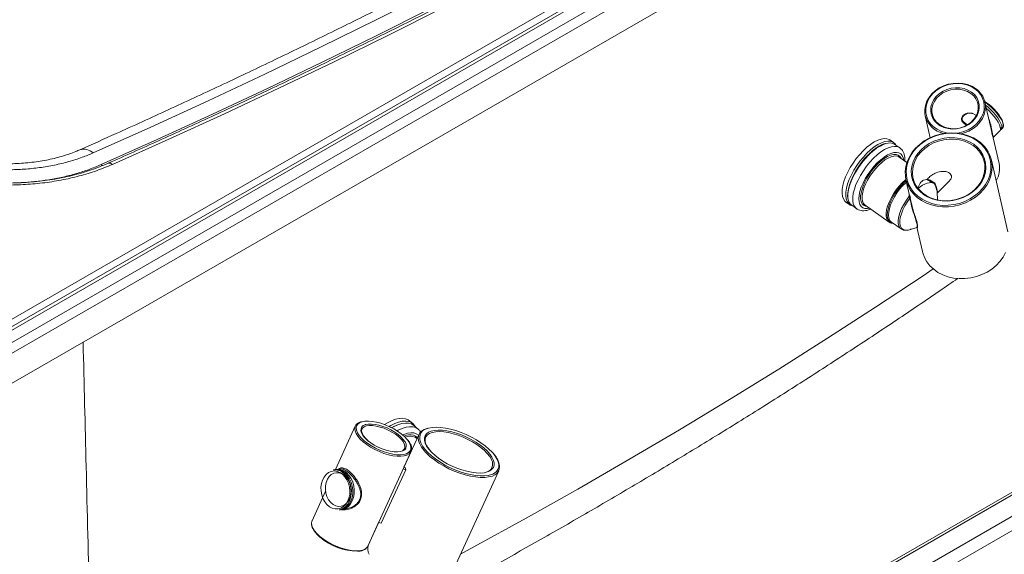
# Paper-space layout 'Isometrica' of a CAD drawing. Units: millimetres. Extents: x -443 to 1690, y -437 to 1198.
# Drawn here: x 891 to 1344, y -98 to 148 of the extents above; entities that cross this region are included whole.
import ezdxf

# ---------------------------------------------------------------- set-up
doc = ezdxf.new("R2010")
doc.units = ezdxf.units.MM

psp = doc.layouts.new('Isometrica')

# ---------------------------------------------------------------- linework, layer by layer
at = {"color": 7, "linetype": 'Continuous', "lineweight": 15}
for p, q in [((828.97, -23.64), (1668.76, 461.16)), ((1675, 461.41), (833.54, -24.35)), ((1677.5, 461.16), (836.04, -24.6)), ((840.99, -27.46), (1682.45, 458.31)), ((1684.57, 454.63), (843.11, -31.13)), ((1684.57, 440.75), (843.11, -45.01)), ((1337.57, 98.21), (1334.88, 109.98)), ((1328.95, 104.84), (1330.65, 104.04)), ((1307.43, 103.7), (1309.74, 93.61)), ((1325.41, 103.95), (1325.26, 103.77)), ((1338.83, 93.92), (1341.65, 96.72)), ((1342.3, 97.4), (1342.97, 98.07)), ((1342.35, 97.46), (1342.3, 97.4)), ((1342.97, 98.07), (1343.02, 98.13)), ((1292.89, 91.36), (1291.2, 92.56)), ((1341.35, 81.69), (1338.64, 93.55)), ((1295.7, 88.96), (1293.5, 90.52)), ((1295.43, 84.7), (1295.24, 84.82)), ((1298.98, 82.18), (1295.43, 84.7)), ((1345.37, 50.25), (1337.82, 83.28)), ((1600.55, 76.77), (870.85, -344.47)), ((1234.85, -135.69), (1602.55, 76.57)), ((1298.56, 74.3), (1301.1, 63.21)), ((1312.91, 68.12), (1318.11, 73.29)), ((1243.34, -140.59), (1611.03, 71.68)), ((1313.06, 64.99), (1312.89, 68.58)), ((878.47, -357.76), (1613.86, 66.78)), ((1270.93, 64.03), (1272.62, 62.83)), ((1273.61, 62.53), (1275.81, 60.97)), ((1279.74, 62.62), (1290.78, 54.78)), ((1291.71, 54.92), (1291.84, 54.82)), ((1291.84, 54.82), (1296.29, 51.65)), ((1292.18, 54.4), (1292.53, 54.33)), ((1300.11, 51.27), (1303.52, 52.28)), ((1303.58, 52.38), (1306.12, 41.27)), ((1045.43, -39.09), (1036.29, -59.09)), ((1045.4, -39.17), (1045.43, -39.09)), ((1048.45, -40.46), (1048.38, -40.65)), ((1071.84, -37.92), (1070.32, -36.63)), ((1074.32, -40.48), (1072.35, -38.79)), ((1074.71, -42.83), (1067.78, -57.98)), ((1073.8, -44.81), (1073.61, -44.65)), ((1051.17, -94.29), (1071.05, -50.79)), ((1038.41, -58.73), (1036.53, -59.01)), ((1037.46, -59.11), (1037.87, -58.81)), ((1068.61, -59.17), (1067.39, -58.8)), ((1067.76, -57.98), (1068.41, -58.17)), ((1035.89, -59.13), (1035.23, -59.23)), ((1057.36, -83.79), (1068.61, -59.17)), ((1088.12, -110.36), (1111.33, -59.57)), ((1031.74, -69.05), (1025.55, -82.59)), ((1037.96, -77.62), (1038.61, -77.52)), ((1039.26, -77.45), (1041.13, -77.17)), ((1056.15, -83.43), (1051.5, -93.62)), ((1057.36, -83.79), (1056.14, -83.42))]:
    psp.add_line(p, q, dxfattribs=at)
at = {"color": 8, "linetype": 'Continuous', "lineweight": 15}
for p, q in [((1330.65, 104.04), (1330.89, 103.81)), ((1300.08, 66.69), (1300.05, 67.79)), ((1303.65, 52.17), (1303.62, 52.39))]:
    psp.add_line(p, q, dxfattribs=at)
at = {"color": 7, "linetype": 'Continuous', "lineweight": 15, "flags": 128}
for points in [[(1470.73, 401.72), (1450.07, 386.38), (1429.1, 371.18), (1407.84, 356.12), (1386.28, 341.2), (1364.44, 326.42), (1342.3, 311.78), (1319.88, 297.28), (1297.18, 282.94), (1274.2, 268.74), (1250.95, 254.7), (1227.42, 240.8), (1203.62, 227.06), (1179.55, 213.48), (1155.22, 200.05), (1130.63, 186.79), (1105.78, 173.68), (1080.67, 160.74), (1055.31, 147.96), (1029.71, 135.35), (1003.86, 122.91), (977.77, 110.63), (951.44, 98.53), (924.87, 86.6)], [(928.56, 81.22), (954.3, 92.76), (979.83, 104.45), (1005.13, 116.31), (1030.21, 128.33), (1055.06, 140.5), (1079.67, 152.83), (1104.06, 165.31), (1128.2, 177.94), (1152.11, 190.73), (1175.77, 203.67), (1199.19, 216.75), (1222.36, 229.98), (1245.28, 243.36), (1267.95, 256.88), (1290.35, 270.54), (1312.5, 284.34), (1334.39, 298.28), (1356.01, 312.35)], [(1362.52, 313.14), (1340.84, 299.02), (1318.89, 285.04), (1296.67, 271.2), (1274.2, 257.5), (1251.47, 243.94), (1228.49, 230.53), (1205.25, 217.26), (1181.76, 204.14), (1158.03, 191.16), (1134.06, 178.34), (1109.84, 165.67), (1085.39, 153.15), (1060.7, 140.79), (1035.78, 128.58), (1010.63, 116.53), (985.25, 104.64), (959.65, 92.91), (933.83, 81.34)], [(1307.43, 103.7), (1307.26, 104.67), (1307.2, 106.58), (1307.51, 108.49), (1308.17, 110.36), (1309.16, 112.14), (1310.47, 113.78), (1312.05, 115.24), (1313.87, 116.49), (1315.88, 117.48), (1318.02, 118.2), (1320.25, 118.62), (1322.5, 118.74), (1324.71, 118.55), (1326.83, 118.06), (1328.81, 117.28), (1330.59, 116.22)], [(1328.64, 114.61), (1329.99, 113.45), (1331.06, 112.08), (1331.8, 110.54), (1332.21, 108.9), (1332.25, 107.2), (1331.94, 105.5), (1331.27, 103.85), (1330.28, 102.3), (1329, 100.91), (1327.46, 99.72), (1325.72, 98.76), (1323.83, 98.08), (1321.85, 97.68), (1319.84, 97.59), (1317.88, 97.8), (1316.02, 98.31), (1314.32, 99.1), (1312.84, 100.15), (1311.63, 101.43), (1310.72, 102.88), (1310.14, 104.48), (1309.92, 106.15), (1310.05, 107.86), (1310.54, 109.54), (1311.37, 111.15), (1312.51, 112.62), (1313.93, 113.92), (1315.58, 115), (1317.4, 115.83), (1319.35, 116.37), (1321.35, 116.62), (1323.34, 116.56), (1325.26, 116.19), (1327.04, 115.54), (1328.64, 114.61)], [(1328.36, 114.01), (1326.79, 114.92), (1325.03, 115.55), (1323.13, 115.89), (1321.17, 115.92), (1319.21, 115.63), (1317.31, 115.05), (1315.54, 114.19), (1313.97, 113.08), (1312.64, 111.75), (1311.6, 110.26), (1310.88, 108.66), (1310.52, 106.99), (1310.52, 105.31), (1310.87, 103.69), (1311.58, 102.17), (1312.62, 100.81), (1313.95, 99.66), (1315.52, 98.76), (1317.28, 98.12), (1319.18, 97.79), (1321.14, 97.76), (1323.1, 98.04), (1325, 98.63), (1326.77, 99.49), (1328.34, 100.6), (1329.67, 101.92), (1330.71, 103.41), (1331.43, 105.02), (1331.79, 106.69), (1331.8, 108.37), (1331.44, 109.99), (1330.73, 111.51), (1329.69, 112.86), (1328.36, 114.01)], [(1334.81, 110.26), (1335.03, 110.12), (1336.33, 109.2), (1337.65, 108.1), (1338.93, 106.87), (1340.13, 105.57), (1341.18, 104.25), (1342.06, 102.95), (1342.71, 101.74), (1343.13, 100.66), (1343.25, 100.04)], [(1341.65, 96.72), (1341.82, 96.94), (1341.99, 97.6), (1341.9, 98.47), (1341.55, 99.54), (1340.94, 100.75), (1340.12, 102.06), (1339.1, 103.41), (1337.92, 104.77), (1336.63, 106.06), (1335.55, 107.03)], [(1298.56, 74.3), (1298.3, 75.87), (1298.22, 78.13), (1298.5, 80.4), (1299.14, 82.65), (1300.11, 84.82), (1301.41, 86.89), (1303, 88.82), (1304.87, 90.56), (1306.97, 92.1), (1309.27, 93.39), (1311.74, 94.43), (1314.32, 95.19), (1316.96, 95.65), (1319.63, 95.82), (1322.28, 95.68), (1324.85, 95.24), (1327.3, 94.51), (1329.59, 93.49), (1331.68, 92.21)], [(1331.28, 92.15), (1329.25, 93.39), (1327.01, 94.38), (1324.62, 95.1), (1322.12, 95.53), (1319.54, 95.66), (1316.93, 95.5), (1314.35, 95.05), (1311.84, 94.31), (1309.44, 93.3), (1307.19, 92.03), (1305.14, 90.54), (1303.32, 88.84), (1301.76, 86.96), (1300.5, 84.94), (1299.55, 82.82), (1298.93, 80.63), (1298.66, 78.41), (1298.73, 76.21), (1299.15, 74.05), (1299.91, 71.99), (1300.99, 70.05), (1302.38, 68.27), (1304.05, 66.68), (1305.97, 65.32), (1308.11, 64.2), (1310.43, 63.35), (1312.88, 62.77), (1315.43, 62.49), (1318.03, 62.5), (1320.63, 62.81), (1323.18, 63.41), (1325.64, 64.28), (1327.97, 65.42), (1330.13, 66.81), (1332.07, 68.41), (1333.76, 70.2), (1335.17, 72.15), (1336.28, 74.23), (1337.06, 76.39), (1337.51, 78.6), (1337.61, 80.81), (1337.37, 83), (1336.78, 85.11), (1335.85, 87.12), (1334.61, 88.98), (1333.08, 90.67), (1331.28, 92.15)], [(1278.93, 87.64), (1280.62, 89.2), (1282.32, 90.54), (1283.99, 91.64), (1285.61, 92.46), (1287.13, 92.99), (1288.52, 93.23), (1289.77, 93.16), (1290.84, 92.78), (1291.2, 92.56)], [(1280.61, 86.44), (1282.3, 88), (1284, 89.35), (1285.68, 90.44), (1287.29, 91.26), (1288.81, 91.79), (1290.21, 92.03), (1291.46, 91.96), (1292.52, 91.59), (1293.39, 90.92), (1293.91, 90.23)], [(1329.71, 90.58), (1331.39, 89.18), (1332.81, 87.58), (1333.92, 85.8), (1334.71, 83.89), (1335.17, 81.88), (1335.28, 79.81), (1335.04, 77.72), (1334.46, 75.66), (1333.54, 73.68), (1332.31, 71.8), (1330.79, 70.07), (1329.02, 68.52), (1327.02, 67.18), (1324.84, 66.09), (1322.52, 65.26), (1320.12, 64.72), (1317.67, 64.46), (1315.24, 64.51), (1312.86, 64.84), (1310.59, 65.47), (1308.48, 66.38), (1306.56, 67.54), (1304.87, 68.94), (1303.46, 70.54), (1302.34, 72.32), (1301.55, 74.23), (1301.09, 76.24), (1300.98, 78.31), (1301.22, 80.4), (1301.81, 82.46), (1302.72, 84.44), (1303.95, 86.32), (1305.47, 88.06), (1307.25, 89.6), (1309.24, 90.94), (1311.42, 92.03), (1313.74, 92.86), (1316.14, 93.4), (1318.59, 93.66), (1321.02, 93.62), (1323.4, 93.28), (1325.67, 92.65), (1327.79, 91.74), (1329.71, 90.58)], [(1329.43, 89.98), (1327.52, 91.13), (1325.41, 92.02), (1323.15, 92.63), (1320.78, 92.94), (1318.36, 92.95), (1315.93, 92.66), (1313.55, 92.08), (1311.27, 91.21), (1309.14, 90.07), (1307.2, 88.7), (1305.49, 87.11), (1304.06, 85.35), (1302.93, 83.45), (1302.12, 81.45), (1301.65, 79.39), (1301.54, 77.32), (1301.78, 75.28), (1302.37, 73.31), (1303.3, 71.46), (1304.55, 69.77), (1306.08, 68.27), (1307.88, 67), (1309.89, 65.97), (1312.09, 65.22), (1314.41, 64.76), (1316.81, 64.6), (1319.24, 64.74), (1321.65, 65.18), (1323.99, 65.91), (1326.2, 66.91), (1328.24, 68.17), (1330.07, 69.66), (1331.64, 71.33), (1332.93, 73.17), (1333.9, 75.13), (1334.54, 77.17), (1334.83, 79.24), (1334.77, 81.3), (1334.35, 83.3), (1333.59, 85.22), (1332.5, 86.99), (1331.1, 88.59), (1329.43, 89.98)], [(1270.93, 64.03), (1270.42, 64.47), (1269.77, 65.42), (1269.35, 66.63), (1269.16, 68.08), (1269.22, 69.73), (1269.52, 71.56), (1270.05, 73.53), (1270.81, 75.6), (1271.78, 77.71), (1272.93, 79.85), (1274.25, 81.95), (1275.71, 83.97), (1277.28, 85.88), (1278.93, 87.64)], [(1274.02, 62.24), (1272.98, 62.61), (1272.11, 63.27), (1271.45, 64.22), (1271.03, 65.43), (1270.85, 66.88), (1270.9, 68.54), (1271.2, 70.37), (1271.74, 72.33), (1272.5, 74.4), (1273.46, 76.52), (1274.62, 78.65), (1275.94, 80.75), (1277.4, 82.77), (1278.97, 84.68), (1280.61, 86.44)], [(1271.85, 67.74), (1271.88, 68.29), (1272.12, 70.04), (1272.6, 71.94), (1273.31, 73.94), (1274.23, 76), (1275.33, 78.07), (1276.61, 80.13), (1278.03, 82.1), (1279.55, 83.97), (1281.16, 85.68)], [(1304.11, 70.3), (1305.07, 71.04), (1306.17, 71.76), (1307.23, 72.31), (1308.24, 72.7), (1309.19, 72.92), (1310.05, 72.96), (1310.81, 72.83), (1311.47, 72.52)], [(1306.12, 41.27), (1306.28, 40.63), (1307.06, 38.51), (1308.17, 36.52), (1309.59, 34.7), (1311.31, 33.07), (1313.28, 31.67), (1315.47, 30.52), (1317.85, 29.65), (1320.36, 29.06), (1322.98, 28.77), (1325.64, 28.78), (1328.3, 29.1), (1330.92, 29.71), (1333.45, 30.61), (1335.84, 31.78), (1338.05, 33.2), (1340.04, 34.84), (1341.77, 36.68), (1343.22, 38.68), (1344.36, 40.81)], [(1058.87, -38.38), (1060.18, -37.57), (1062.04, -36.62), (1063.83, -35.95), (1065.52, -35.57), (1067.07, -35.47), (1068.47, -35.67), (1069.66, -36.16), (1070.32, -36.63)], [(1069.45, -45.43), (1069.17, -45.08), (1067.98, -43.84), (1066.54, -42.61), (1064.89, -41.43), (1063.07, -40.33), (1061.13, -39.33), (1059.13, -38.48), (1057.1, -37.78), (1055.11, -37.25), (1053.2, -36.91), (1051.43, -36.78), (1049.85, -36.84), (1048.57, -37.07)], [(1049.94, -38.44), (1050.09, -38.39), (1051.34, -38.14), (1052.83, -38.1), (1054.49, -38.27), (1056.28, -38.64), (1058.14, -39.19), (1060.01, -39.92), (1061.83, -40.8), (1063.54, -41.79), (1065.08, -42.88), (1066.41, -44.01), (1067.48, -45.17), (1068.08, -46)], [(1061, -39.27), (1061.7, -38.86), (1063.55, -37.92), (1065.34, -37.25), (1067.03, -36.86), (1068.59, -36.77), (1069.98, -36.97), (1071.18, -37.46), (1072.16, -38.23), (1072.9, -39.26), (1072.91, -39.27)], [(1062.04, -39.78), (1062.82, -39.36), (1064.48, -38.6)], [(1072.35, -38.79), (1072.29, -38.74), (1071.21, -38.09), (1069.91, -37.73), (1068.43, -37.67), (1066.8, -37.91), (1065.04, -38.45), (1063.21, -39.27), (1062.17, -39.84)], [(1074.92, -47), (1074.49, -45.7), (1074.36, -44.4), (1074.55, -43.22), (1075.08, -42.19), (1075.92, -41.32), (1077.07, -40.62), (1078.51, -40.11), (1078.58, -40.09)], [(1108.73, -51.58), (1108.33, -51.13), (1106.85, -49.63), (1105.12, -48.16), (1103.18, -46.73), (1101.06, -45.37), (1098.8, -44.11), (1096.44, -42.97), (1094.03, -41.96), (1091.6, -41.12), (1089.19, -40.45), (1086.86, -39.96), (1084.65, -39.67), (1082.58, -39.57), (1080.71, -39.67), (1079.09, -39.97)], [(1067.78, -43.65), (1069, -43.28), (1069.93, -43.11)], [(1073.61, -44.65), (1072.95, -44.2), (1072.84, -44.15)], [(1080.25, -42.17), (1079.55, -42.46), (1078.56, -43.13), (1077.88, -43.97), (1077.52, -44.97), (1077.49, -46.1), (1077.79, -47.33), (1078.1, -48.07)], [(1080.3, -41.4), (1080.33, -41.39), (1081.82, -41.05), (1083.54, -40.92), (1085.46, -40.98), (1087.53, -41.24), (1089.72, -41.7), (1091.98, -42.34), (1094.27, -43.15), (1096.53, -44.12), (1098.73, -45.23), (1100.82, -46.44), (1102.74, -47.75), (1104.48, -49.12), (1105.99, -50.52), (1107.23, -51.93), (1107.38, -52.12)], [(1049.57, -45.84), (1051.12, -47.05), (1052.86, -48.19), (1054.74, -49.24), (1056.72, -50.17), (1058.74, -50.95), (1060.76, -51.57), (1062.71, -52), (1064.56, -52.24), (1066.24, -52.28), (1067.72, -52.11), (1068.96, -51.76), (1069.18, -51.66)], [(1067.54, -50.35), (1067.3, -50.47), (1066.17, -50.82), (1064.8, -50.96), (1063.22, -50.9), (1061.48, -50.63), (1059.65, -50.17), (1057.78, -49.52), (1055.93, -48.72), (1054.16, -47.78), (1052.52, -46.73), (1051.08, -45.62)], [(1080.4, -52.68), (1082.24, -54.14), (1084.27, -55.54), (1086.47, -56.85), (1088.78, -58.05), (1091.17, -59.13), (1093.6, -60.05), (1096.02, -60.81), (1098.4, -61.39), (1100.67, -61.78), (1102.82, -61.98), (1104.79, -61.97), (1106.56, -61.77), (1108.09, -61.37), (1108.57, -61.18)], [(1107.25, -59.69), (1106.08, -60.18), (1104.59, -60.52), (1102.87, -60.66), (1100.96, -60.59), (1098.88, -60.33), (1096.69, -59.87), (1094.43, -59.23), (1092.14, -58.42), (1089.88, -57.45), (1087.68, -56.35), (1085.6, -55.13), (1083.67, -53.82), (1081.93, -52.46)], [(1039.57, -61.25), (1038.33, -60.41), (1037.01, -59.89), (1035.67, -59.72), (1034.34, -59.91), (1033.1, -60.45), (1031.98, -61.32), (1031.04, -62.49), (1030.32, -63.89), (1029.83, -65.49), (1029.61, -67.21), (1029.67, -68.98), (1029.99, -70.72), (1030.57, -72.38), (1031.39, -73.88), (1032.4, -75.15), (1033.57, -76.15), (1034.85, -76.84), (1036.2, -77.18), (1037.54, -77.17), (1038.83, -76.8), (1040.02, -76.09), (1041.05, -75.07), (1041.89, -73.78), (1042.49, -72.27), (1042.85, -70.61), (1042.93, -68.86), (1042.74, -67.09), (1042.28, -65.38), (1041.58, -63.79), (1040.66, -62.4), (1039.57, -61.25)], [(1040.51, -61.86), (1041.54, -62.96), (1042.4, -64.3), (1043.02, -65.83), (1043.4, -67.48), (1043.5, -69.16), (1043.32, -70.8), (1042.87, -72.33), (1042.18, -73.66), (1041.27, -74.74), (1040.19, -75.53), (1038.99, -75.97), (1037.71, -76.05), (1036.44, -75.77), (1035.21, -75.14), (1034.1, -74.18), (1033.15, -72.96), (1032.4, -71.51), (1031.9, -69.91), (1031.66, -68.24), (1031.7, -66.56), (1032.01, -64.97), (1032.59, -63.54), (1033.39, -62.32), (1034.39, -61.38), (1035.54, -60.77), (1036.79, -60.5), (1038.07, -60.61), (1039.33, -61.06), (1040.51, -61.86)], [(1038.61, -77.52), (1039.11, -77.42), (1040.4, -76.91), (1041.57, -76.08), (1042.57, -74.95), (1043.37, -73.56), (1043.93, -71.97), (1044.24, -70.24), (1044.27, -68.44), (1044.04, -66.63), (1043.55, -64.89), (1042.81, -63.28), (1041.86, -61.87), (1040.73, -60.7), (1039.47, -59.83), (1038.12, -59.28), (1036.74, -59.08), (1035.89, -59.13)], [(1040.08, -60.8), (1041.21, -61.96), (1042.16, -63.38), (1042.89, -64.99), (1043.39, -66.73), (1043.62, -68.54), (1043.58, -70.34), (1043.28, -72.07), (1042.72, -73.66), (1041.92, -75.04), (1040.92, -76.18), (1039.75, -77.01), (1038.46, -77.52), (1037.96, -77.62)], [(1041.39, -60.58), (1042.52, -61.75), (1043.48, -63.17), (1044.22, -64.79), (1044.71, -66.53), (1044.95, -68.34), (1044.91, -70.15), (1044.6, -71.88), (1044.04, -73.48), (1043.24, -74.87), (1042.23, -76.01), (1041.06, -76.84), (1039.77, -77.35), (1039.26, -77.45)], [(1025.55, -82.59), (1025.51, -82.69), (1025.47, -82.8)]]:
    psp.add_lwpolyline(points, dxfattribs=at)
at = {"color": 8, "linetype": 'Continuous', "lineweight": 15, "flags": 128}
for points in [[(1330.19, 116.16), (1328.48, 117.17), (1326.57, 117.93), (1324.52, 118.4), (1322.39, 118.59), (1320.22, 118.47), (1318.07, 118.06), (1316.01, 117.37), (1314.07, 116.41), (1312.32, 115.21), (1310.79, 113.8), (1309.53, 112.22), (1308.57, 110.5), (1307.93, 108.7), (1307.64, 106.86), (1307.69, 105.02), (1308.09, 103.23), (1308.83, 101.55), (1309.88, 100.01), (1311.23, 98.65), (1312.83, 97.51), (1314.65, 96.63), (1316.63, 96.01), (1318.01, 95.76)], [(1321.84, 95.72), (1323.05, 95.91), (1325.16, 96.46), (1327.17, 97.29), (1329.02, 98.37), (1330.67, 99.68), (1332.07, 101.18), (1333.18, 102.84), (1333.98, 104.6), (1334.45, 106.43), (1334.57, 108.28), (1334.34, 110.1), (1333.77, 111.84), (1332.87, 113.45), (1331.67, 114.91), (1330.19, 116.16)], [(1334.88, 109.98), (1334.89, 109.94), (1335.13, 108.06), (1335, 106.14), (1334.52, 104.24), (1333.69, 102.41), (1332.53, 100.7), (1331.08, 99.14), (1329.38, 97.78), (1327.46, 96.66), (1325.37, 95.8), (1324.03, 95.41)], [(1343.02, 98.13), (1343.14, 98.29), (1343.31, 98.95), (1343.22, 99.82), (1342.87, 100.88), (1342.27, 102.09), (1341.44, 103.39), (1340.42, 104.75), (1339.25, 106.1), (1337.97, 107.39), (1336.63, 108.58), (1335.28, 109.62), (1334.9, 109.88)], [(1335.22, 108.5), (1335.96, 107.91), (1337.3, 106.72), (1338.58, 105.43), (1339.75, 104.08), (1340.77, 102.73), (1341.6, 101.42), (1342.2, 100.21), (1342.55, 99.15), (1342.64, 98.28), (1342.46, 97.62), (1342.35, 97.46)], [(1283.66, 84.13), (1285.36, 85.7), (1287.06, 87.04), (1288.74, 88.12), (1290.35, 88.92), (1291.87, 89.43), (1293.25, 89.62), (1294.48, 89.51), (1295.52, 89.08), (1295.69, 88.97)], [(1297.51, 83.22), (1297.3, 84.34), (1296.84, 85.39), (1296.16, 86.18), (1295.26, 86.67), (1294.18, 86.87), (1292.93, 86.77), (1291.55, 86.36), (1290.07, 85.67), (1288.52, 84.69), (1286.94, 83.47), (1285.37, 82.02)], [(1281.46, 85.69), (1279.81, 83.93), (1278.24, 82), (1276.78, 79.97), (1275.46, 77.85), (1274.32, 75.71), (1273.38, 73.59), (1272.65, 71.53), (1272.15, 69.58), (1271.9, 67.77), (1271.9, 66.15), (1271.9, 66.11)], [(1275.84, 60.95), (1275.55, 61.17), (1274.83, 62.04), (1274.34, 63.19), (1274.1, 64.59), (1274.1, 66.21), (1274.35, 68.02), (1274.85, 69.97), (1275.58, 72.03), (1276.52, 74.15), (1277.66, 76.29), (1278.98, 78.4), (1280.43, 80.44), (1282.01, 82.36), (1283.66, 84.13)], [(1285.37, 82.02), (1283.84, 80.38), (1282.39, 78.59), (1281.05, 76.69), (1279.86, 74.73), (1278.84, 72.75), (1278.02, 70.79), (1277.41, 68.91), (1277.03, 67.14), (1276.89, 65.54), (1277, 64.13), (1277.34, 62.95), (1277.91, 62.03), (1278.71, 61.38), (1279.7, 61.03), (1280.87, 60.99), (1281.83, 61.15)], [(1285.51, 81.42), (1287.04, 82.82), (1288.57, 83.99), (1290.07, 84.91), (1291.5, 85.54), (1292.81, 85.86), (1293.98, 85.88), (1294.98, 85.59), (1295.77, 85), (1296.35, 84.12), (1296.39, 84.02)], [(1295.24, 84.82), (1295.07, 84.91), (1294.11, 85.2), (1292.98, 85.18), (1291.71, 84.86), (1290.34, 84.26), (1288.89, 83.38), (1287.41, 82.24), (1285.93, 80.89)], [(1337.82, 83.28), (1337.92, 82.83), (1338.17, 80.59), (1338.07, 78.32), (1337.61, 76.05), (1336.8, 73.84), (1335.67, 71.71), (1334.22, 69.71), (1332.48, 67.87), (1330.49, 66.23), (1328.28, 64.81), (1325.9, 63.64), (1323.37, 62.74), (1320.75, 62.13), (1318.09, 61.81), (1315.42, 61.8), (1312.81, 62.09), (1310.29, 62.68), (1307.92, 63.55), (1305.72, 64.7), (1303.75, 66.1), (1302.04, 67.73), (1300.62, 69.55), (1299.51, 71.54), (1298.73, 73.66), (1298.56, 74.3)], [(1285.93, 80.89), (1284.5, 79.35), (1283.15, 77.66), (1281.91, 75.87), (1280.82, 74.02), (1279.9, 72.16), (1279.18, 70.34), (1278.69, 68.61), (1278.42, 67), (1278.39, 65.57), (1278.59, 64.35), (1279.03, 63.37), (1279.69, 62.66), (1279.74, 62.62)], [(1290.78, 54.78), (1290.23, 55.31), (1289.72, 56.24), (1289.45, 57.42), (1289.43, 58.82), (1289.65, 60.41), (1290.11, 62.15), (1290.79, 63.99), (1291.69, 65.87), (1292.77, 67.75), (1294.01, 69.58), (1295.37, 71.31), (1296.82, 72.9), (1298.31, 74.29), (1298.53, 74.47)], [(1298.81, 73.23), (1298.44, 72.9), (1297.02, 71.48), (1295.65, 69.89), (1294.39, 68.18), (1293.26, 66.39), (1292.29, 64.57), (1291.52, 62.78), (1290.96, 61.05), (1290.62, 59.44), (1290.53, 57.99), (1290.67, 56.74), (1291.04, 55.72), (1291.65, 54.97), (1291.71, 54.92)], [(1280.71, 61.94), (1279.93, 62.07), (1279.04, 62.51), (1278.35, 63.25), (1277.89, 64.27), (1277.68, 65.54), (1277.71, 67.02), (1277.76, 67.41)], [(1296.29, 51.65), (1295.83, 52.07), (1295.3, 53), (1295.02, 54.21), (1295.01, 55.66), (1295.28, 57.32), (1295.8, 59.12), (1296.57, 61.02), (1297.56, 62.95), (1298.74, 64.86), (1300.08, 66.69)], [(1300.34, 65.78), (1299.11, 64.03), (1298.03, 62.22), (1297.12, 60.39), (1296.43, 58.61), (1295.96, 56.92), (1295.72, 55.36), (1295.74, 54), (1296, 52.86), (1296.5, 51.97), (1297.22, 51.37), (1298.15, 51.07), (1299.25, 51.08), (1300.11, 51.27)], [(1290.3, 60.76), (1290.07, 59.53), (1289.97, 58.05), (1290.11, 56.77), (1290.5, 55.73), (1291.11, 54.95), (1291.94, 54.47), (1292.18, 54.4)], [(1311.09, 33.25), (1306.41, 30.1), (1284.58, 15.64), (1262.47, 1.32), (1240.08, -12.85), (1217.4, -26.87), (1194.45, -40.74), (1171.22, -54.46), (1147.73, -68.02), (1123.96, -81.43), (1099.94, -94.68), (1093.75, -98.04)], [(1049.06, -46.3), (1047.69, -45.01), (1046.59, -43.72), (1045.8, -42.46), (1045.33, -41.26), (1045.19, -40.16), (1045.39, -39.19), (1045.4, -39.17)], [(1048.57, -37.07), (1048.48, -37.1), (1047.37, -37.55), (1046.55, -38.18), (1046.03, -38.98), (1045.84, -39.92), (1045.97, -40.98), (1046.43, -42.14), (1047.19, -43.35), (1048.25, -44.6), (1049.57, -45.84)], [(1051.08, -45.62), (1049.87, -44.47), (1048.94, -43.32), (1048.32, -42.21), (1048.01, -41.18), (1048.05, -40.25), (1048.41, -39.46), (1049.1, -38.83), (1049.94, -38.44)], [(1068.05, -49.38), (1068.13, -49.15), (1068.21, -48.25), (1067.94, -47.25), (1067.35, -46.16), (1066.44, -45.03), (1065.26, -43.9), (1063.84, -42.8), (1062.23, -41.78), (1060.48, -40.86), (1058.65, -40.09), (1056.81, -39.48), (1055.02, -39.05), (1053.34, -38.83), (1051.83, -38.81), (1050.53, -39), (1049.5, -39.39), (1048.76, -39.98), (1048.45, -40.46)], [(1064.63, -41.26), (1065.18, -40.96), (1067.02, -40.14), (1068.77, -39.6), (1070.41, -39.36), (1071.89, -39.42), (1073.18, -39.78), (1074.27, -40.43), (1074.36, -40.51)], [(1079.09, -39.97), (1079.06, -39.98), (1077.66, -40.47), (1076.53, -41.15), (1075.71, -42), (1075.2, -43.01), (1075.01, -44.16), (1075.14, -45.42), (1075.6, -46.78), (1076.37, -48.22), (1077.44, -49.69), (1078.79, -51.19), (1080.4, -52.68)], [(1074.5, -43.27), (1074.43, -43.21), (1073.46, -42.56), (1072.28, -42.2), (1070.92, -42.13), (1069.4, -42.36), (1067.77, -42.87), (1067.17, -43.12)], [(1081.93, -52.46), (1080.43, -51.05), (1079.18, -49.65), (1078.22, -48.26), (1077.57, -46.93), (1077.23, -45.68), (1077.22, -44.52), (1077.53, -43.5), (1078.17, -42.63), (1079.11, -41.92), (1080.3, -41.4)], [(1108.07, -54.62), (1107.98, -54.41), (1107.19, -53.06), (1106.11, -51.67), (1104.74, -50.27), (1103.13, -48.89), (1101.3, -47.56), (1099.29, -46.31), (1097.15, -45.16), (1094.93, -44.14), (1092.66, -43.27), (1090.4, -42.57), (1088.19, -42.05), (1086.09, -41.73), (1084.13, -41.61), (1082.37, -41.69), (1080.83, -41.98), (1080.25, -42.17)], [(1071.06, -50.77), (1070.86, -51.12), (1070.17, -51.87), (1069.17, -52.43), (1067.88, -52.8), (1066.34, -52.97), (1064.59, -52.93), (1062.68, -52.68), (1060.66, -52.24), (1058.57, -51.6), (1056.47, -50.79), (1054.42, -49.83), (1052.47, -48.74), (1050.66, -47.55), (1049.06, -46.3)], [(1068.08, -46), (1068.27, -46.3), (1068.73, -47.38), (1068.87, -48.36), (1068.67, -49.22), (1068.14, -49.93), (1067.54, -50.35)], [(1069.18, -51.66), (1069.93, -51.21), (1070.6, -50.49), (1070.96, -49.62), (1070.99, -48.62), (1070.7, -47.51), (1070.08, -46.32), (1069.45, -45.43)], [(1107.45, -62.3), (1106.71, -62.46), (1104.9, -62.67), (1102.88, -62.67), (1100.68, -62.47), (1098.34, -62.07), (1095.91, -61.48), (1093.42, -60.7), (1090.93, -59.75), (1088.48, -58.65), (1086.11, -57.41), (1083.86, -56.07), (1081.77, -54.63), (1079.89, -53.14)], [(1107.38, -52.12), (1108.19, -53.31), (1108.85, -54.64), (1109.18, -55.9), (1109.19, -57.05), (1108.88, -58.07), (1108.25, -58.94), (1107.31, -59.65), (1107.25, -59.69)], [(1108.57, -61.18), (1109.35, -60.78), (1110.33, -60.02), (1111, -59.08), (1111.35, -58), (1111.38, -56.79), (1111.08, -55.48), (1110.47, -54.08), (1109.55, -52.62), (1108.73, -51.58)], [(1025.47, -82.8), (1025.31, -83.67), (1025.45, -84.77), (1025.92, -85.96), (1026.71, -87.22), (1027.81, -88.51), (1029.18, -89.8)], [(1029.18, -89.8), (1030.78, -91.06), (1032.59, -92.24), (1034.54, -93.33), (1036.59, -94.29), (1038.69, -95.1), (1040.78, -95.74), (1042.8, -96.19), (1044.71, -96.43), (1046.46, -96.47), (1048, -96.31), (1049.29, -95.94), (1050.29, -95.37), (1050.98, -94.63), (1051.17, -94.29)]]:
    psp.add_lwpolyline(points, dxfattribs=at)
at = {"color": 7, "linetype": 'Continuous', "lineweight": 15}
for centre, radius, start, end in [((1324.59, 107.5), 10.59, 13.5429, 55.5046), ((1291, 86.21), 4.99, 59.955, 110.2675), ((1323.14, 79.76), 15.09, 13.4768, 55.5707), ((1330.9, 79.45), 10.69, 328.2061, 12.0629), ((1304.04, 62.02), 26.83, 133.6932, 168.4163), ((1315.92, 53.61), 26.6, 130.4394, 164.4154), ((1276.46, 66.09), 4.56, 179.7414, 231.367), ((1074.53, -57.44), 6.17, 186.8311, 196.297), ((1104.68, -56.51), 3.89, 284.1307, 29.1792), ((1106.94, -57.61), 4.72, 276.1217, 26.1032), ((1035.97, -65.25), 6.06, 47.2646, 96.9474), ((1037.27, -65.05), 6.08, 47.2644, 96.9471), ((1046.47, -70.43), 26.15, 228.9923, 269.7725), ((1056.69, -95.46), 5.51, 160.4691, 208.0824)]:
    psp.add_arc(centre, radius, start, end, dxfattribs=at)
at = {"color": 8, "linetype": 'Continuous', "lineweight": 15}
for centre, radius, start, end in [((1318.4, 106.55), 11.34, 194.5609, 257.1066), ((1296.11, 72.11), 19.98, 110.0127, 137.1851), ((920.57, 82.05), 6.26, 46.5537, 106.6901), ((932.4, 79.85), 2.06, 46.0589, 106.3312), ((930.54, 83.75), 3.21, 231.9483, 248.8408), ((1070.66, -50.03), 6.27, 69.6639, 111.6053), ((1070.82, -47.41), 4.39, 43.704, 101.7309), ((1090.14, -39.77), 16.84, 205.392, 232.5208)]:
    psp.add_arc(centre, radius, start, end, dxfattribs=at)
at = {"color": 7, "linetype": 'Continuous', "lineweight": 15}
for points, knots in [([(1461.73, 401.47), (1458.46, 399.02), (1448.98, 391.93), (1433.1, 380.27), (1414, 366.54), (1394.66, 352.92), (1375.07, 339.41), (1355.24, 326.02), (1335.17, 312.74), (1314.86, 299.59), (1294.32, 286.55), (1273.54, 273.64), (1252.54, 260.85), (1231.3, 248.19), (1209.84, 235.65), (1188.16, 223.24), (1166.25, 210.96), (1144.13, 198.8), (1121.78, 186.78), (1099.22, 174.9), (1076.45, 163.14), (1053.47, 151.52), (1030.28, 140.04), (1006.89, 128.7), (983.3, 117.49), (959.5, 106.43), (937.99, 96.62), (924.36, 90.54), (918.79, 88.06)], [0, 0, 0, 0, 0.020856, 0.060512, 0.100167, 0.139823, 0.179478, 0.219132, 0.258787, 0.298442, 0.338096, 0.377751, 0.417406, 0.457061, 0.496716, 0.536371, 0.576027, 0.615683, 0.655339, 0.694996, 0.734653, 0.77431, 0.813968, 0.853626, 0.893285, 0.932944, 0.972604, 1, 1, 1, 1]), ([(1483.92, 400.54), (1480.63, 398.08), (1471.09, 390.93), (1455.12, 379.18), (1435.91, 365.34), (1416.46, 351.61), (1396.76, 338), (1376.83, 324.51), (1356.65, 311.13), (1336.23, 297.88), (1315.58, 284.74), (1294.7, 271.73), (1273.59, 258.84), (1252.24, 246.08), (1230.68, 233.45), (1208.88, 220.94), (1186.87, 208.56), (1164.63, 196.31), (1142.18, 184.2), (1119.52, 172.22), (1096.64, 160.37), (1073.55, 148.66), (1050.26, 137.09), (1026.76, 125.65), (1003.06, 114.36), (979.15, 103.21), (955.42, 92.35), (939.56, 85.28), (931.81, 81.83)], [0, 0, 0, 0, 0.020649, 0.059893, 0.099136, 0.13838, 0.177623, 0.216866, 0.25611, 0.295353, 0.334596, 0.373839, 0.413083, 0.452326, 0.491569, 0.530813, 0.570056, 0.6093, 0.648544, 0.687787, 0.727031, 0.766276, 0.80552, 0.844764, 0.884009, 0.923253, 0.962498, 1, 1, 1, 1]), ([(1325.37, 103.94), (1325.49, 104.05), (1325.84, 104.37), (1326.68, 104.73), (1327.74, 104.93), (1328.58, 104.86), (1329, 104.76), (1329.07, 104.74)], [0, 0, 0, 0, 0.139323, 0.420464, 0.7087, 0.952089, 1, 1, 1, 1]), ([(1326.42, 99.39), (1326.2, 99.5), (1325.97, 99.63), (1325.82, 99.76), (1325.81, 99.77)], [0, 0, 0, 0, 0.9090763, 1, 1, 1, 1]), ([(1330.53, 104.06), (1330.57, 104.04), (1330.69, 103.98), (1330.8, 103.87), (1330.88, 103.8)], [0, 0, 0, 0, 0.338896, 1, 1, 1, 1]), ([(1343.01, 98.18), (1343.08, 98.25), (1343.32, 98.48), (1343.45, 98.98), (1343.42, 99.43), (1343.41, 99.62)], [0, 0, 0, 0, 0.2026524, 0.6570613, 1, 1, 1, 1]), ([(1338.62, 93.54), (1338.62, 93.55), (1338.61, 93.56), (1338.34, 94.47), (1338.04, 95.96), (1337.79, 97.29), (1337.61, 98.02), (1337.57, 98.2)], [0, 0, 0, 0, 0.195247, 0.466312, 0.737397, 0.935453, 1, 1, 1, 1]), ([(1341.69, 96.83), (1341.76, 96.89), (1342, 97.12), (1342.13, 97.64), (1342.1, 98.1), (1342.09, 98.3)], [0, 0, 0, 0, 0.196106, 0.639596, 1, 1, 1, 1]), ([(1341.93, 97.15), (1341.94, 97.15), (1342.13, 97.21), (1342.25, 97.36), (1342.36, 97.5)], [0, 0, 0, 0, 0.09284, 1, 1, 1, 1]), ([(1288.96, 90.91), (1288.76, 90.86), (1288.09, 90.69), (1286.85, 90.11), (1285.29, 89.21), (1283.69, 88.05), (1282.31, 86.89), (1281.48, 86.08), (1281.17, 85.78)], [0, 0, 0, 0, 0.084674, 0.284444, 0.484379, 0.683864, 0.882883, 1, 1, 1, 1]), ([(1338.77, 93.85), (1338.78, 93.86), (1338.79, 93.88), (1338.81, 93.9), (1338.82, 93.9)], [0, 0, 0, 0, 0.590807, 1, 1, 1, 1]), ([(924.87, 86.6), (923.24, 85.91), (919.68, 84.42), (913.72, 82.54), (907.15, 80.94), (900.29, 79.77), (893.25, 79.06), (886.1, 78.81), (878.92, 79.02), (871.8, 79.71), (864.83, 80.86), (858.13, 82.46), (851.81, 84.5), (845.87, 86.91), (842.35, 88.81), (840.59, 89.76)], [0, 0, 0, 0, 0.065747, 0.142871, 0.220231, 0.297348, 0.374692, 0.452283, 0.529625, 0.607963, 0.686559, 0.764901, 0.843181, 0.921711, 1, 1, 1, 1]), ([(918.76, 88.08), (918.16, 87.81), (916.59, 87.1), (913.81, 86.08), (910.49, 85.01), (907.01, 84.08), (903.4, 83.29), (899.67, 82.64), (895.83, 82.15), (891.91, 81.81), (887.95, 81.63), (884, 81.62), (880.08, 81.78), (876.22, 82.1), (872.4, 82.58), (868.65, 83.21), (865, 84), (861.49, 84.92), (858.18, 85.96), (855.09, 87.1), (852.2, 88.35), (849.87, 89.49), (848.59, 90.24), (848.12, 90.52)], [0, 0, 0, 0, 0.0307976, 0.0805906, 0.1303325, 0.1800099, 0.2291503, 0.278821, 0.3288442, 0.3790355, 0.4291781, 0.4790825, 0.5285852, 0.5777523, 0.6272642, 0.6771513, 0.7271677, 0.7769574, 0.826216, 0.8746727, 0.9228123, 0.9718484, 1, 1, 1, 1]), ([(1298.06, 82.83), (1298.07, 83.39), (1298.09, 84.47), (1297.81, 85.9), (1297.33, 87.13), (1296.64, 88.19), (1296, 88.7), (1295.68, 88.96)], [0, 0, 0, 0, 0.223383, 0.432484, 0.628428, 0.81339, 1, 1, 1, 1]), ([(933.83, 81.34), (931.41, 80.33), (926.55, 78.33), (918.59, 75.93), (910.26, 74.02), (901.59, 72.69), (892.72, 71.93), (883.78, 71.75), (874.9, 72.16), (866.18, 73.14), (857.7, 74.67), (849.59, 76.75), (841.94, 79.33), (835.21, 82.18), (831.31, 84.32), (829.55, 85.28)], [0, 0, 0, 0, 0.078329, 0.156904, 0.235227, 0.313589, 0.392203, 0.47056, 0.548179, 0.626046, 0.703665, 0.781163, 0.858906, 0.936409, 1, 1, 1, 1]), ([(931.82, 81.84), (930.49, 81.28), (927.96, 80.22), (924.15, 78.81), (920.32, 77.59), (916.27, 76.48), (911.91, 75.46), (907.33, 74.58), (902.63, 73.86), (897.85, 73.32), (893.02, 72.95), (888.17, 72.75), (883.34, 72.74), (878.55, 72.91), (873.8, 73.25), (869.08, 73.77), (864.42, 74.46), (859.83, 75.32), (855.34, 76.35), (850.98, 77.54), (846.77, 78.88), (842.9, 80.31), (839.31, 81.81), (835.89, 83.46), (833.47, 84.73), (832.17, 85.47), (832.04, 85.55)], [0, 0, 0, 0, 0.045153, 0.086158, 0.124861, 0.165737, 0.209547, 0.253691, 0.298071, 0.342564, 0.387024, 0.431319, 0.475349, 0.519032, 0.56247, 0.606219, 0.650155, 0.694235, 0.738406, 0.782602, 0.826747, 0.870783, 0.90933, 0.949607, 0.994935, 1, 1, 1, 1]), ([(1308.42, 74.61), (1308.53, 74.74), (1309.17, 75.4), (1310.46, 76.46), (1312.65, 77.65), (1315.08, 78.24), (1317.4, 78.02), (1318.93, 77.18), (1319.55, 76.05), (1319.37, 74.88), (1318.81, 73.98), (1318.24, 73.45), (1318.09, 73.32)], [0, 0, 0, 0, 0.026246, 0.142901, 0.259458, 0.417725, 0.541258, 0.665622, 0.771285, 0.868178, 0.965269, 1, 1, 1, 1]), ([(1303.96, 70.18), (1304.26, 71.07), (1304.87, 72.85), (1306.53, 74.21), (1307.58, 74.34), (1308.03, 74.39)], [0, 0, 0, 0, 0.364166, 0.728818, 1, 1, 1, 1]), ([(1308.03, 74.39), (1308.07, 74.4), (1308.15, 74.41), (1308.29, 74.49), (1308.38, 74.58), (1308.42, 74.61)], [0, 0, 0, 0, 0.3910834, 0.7392749, 1, 1, 1, 1]), ([(1311.47, 72.52), (1311.01, 72.81), (1309.97, 73.47), (1308.72, 74.06), (1308.03, 74.39)], [0, 0, 0, 0, 0.446205, 1, 1, 1, 1]), ([(1308.42, 74.61), (1308.98, 74.35), (1310.22, 73.79), (1311.22, 73.16), (1311.76, 72.82)], [0, 0, 0, 0, 0.461247, 1, 1, 1, 1]), ([(1311.61, 72.54), (1311.61, 72.53), (1311.6, 72.49), (1311.56, 72.47), (1311.52, 72.49), (1311.48, 72.51), (1311.47, 72.52)], [0, 0, 0, 0, 0.159314, 0.386316, 0.850446, 1, 1, 1, 1]), ([(1311.61, 72.54), (1311.62, 72.59), (1311.65, 72.67), (1311.71, 72.77), (1311.76, 72.82), (1311.76, 72.82)], [0, 0, 0, 0, 0.485508, 0.983285, 1, 1, 1, 1]), ([(1311.76, 72.82), (1311.88, 72.5), (1312.2, 71.71), (1312.62, 70.62), (1312.9, 69.71), (1313.06, 68.81), (1313.01, 68.25), (1312.88, 68.09), (1312.85, 68.06)], [0, 0, 0, 0, 0.1279592, 0.3140124, 0.5001505, 0.6133054, 0.9000186, 1, 1, 1, 1]), ([(1312.85, 68.58), (1312.87, 68.63), (1312.88, 68.68), (1312.86, 68.8), (1312.86, 68.81)], [0, 0, 0, 0, 0.869431, 1, 1, 1, 1]), ([(1271.74, 67.44), (1271.72, 67.12), (1271.69, 66.75), (1271.75, 66.43), (1271.75, 66.38)], [0, 0, 0, 0, 0.839826, 1, 1, 1, 1]), ([(1300.34, 65.78), (1300.32, 65.86), (1300.29, 66.03), (1300.16, 66.24), (1300.07, 66.46), (1300.08, 66.61), (1300.08, 66.69)], [0, 0, 0, 0, 0.27015, 0.511633, 0.746385, 1, 1, 1, 1]), ([(1303.5, 52.32), (1303.53, 52.31), (1303.61, 52.3), (1303.75, 52.69), (1303.7, 53.7), (1303.17, 55.69), (1302.15, 58.64), (1301.08, 62.07), (1300.59, 64.53), (1300.34, 65.78)], [0, 0, 0, 0, 0.053059, 0.193441, 0.315103, 0.465497, 0.645469, 0.820489, 1, 1, 1, 1]), ([(1300.6, 65.78), (1300.58, 65.87), (1300.56, 66.03), (1300.53, 66.21), (1300.5, 66.4), (1300.46, 66.63), (1300.44, 66.83), (1300.43, 66.92)], [0, 0, 0, 0, 0.254102, 0.411573, 0.498603, 0.758278, 1, 1, 1, 1]), ([(1275.87, 60.97), (1275.97, 60.89), (1276.39, 60.54), (1277.31, 60.2), (1278.56, 59.97), (1279.92, 60.04), (1281.18, 60.29), (1282.02, 60.63), (1282.36, 60.77)], [0, 0, 0, 0, 0.05988, 0.250927, 0.442187, 0.641791, 0.854808, 1, 1, 1, 1]), ([(1301.13, 63.22), (1301.2, 62.87), (1301.53, 61.27), (1302.36, 58.64), (1303.35, 55.62), (1303.89, 53.61), (1303.96, 52.57), (1303.82, 52.11), (1303.71, 52.15), (1303.65, 52.17)], [0, 0, 0, 0, 0.0530088, 0.2384041, 0.4260963, 0.5840401, 0.7115183, 0.8538401, 1, 1, 1, 1]), ([(1291.01, 54.68), (1291.12, 54.61), (1291.46, 54.36), (1291.91, 54.29), (1292.22, 54.24)], [0, 0, 0, 0, 0.3112166, 1, 1, 1, 1]), ([(1296.26, 51.72), (1296.46, 51.57), (1296.94, 51.23), (1297.88, 51), (1298.99, 51), (1300.04, 51.2), (1300.74, 51.5), (1301.02, 51.62)], [0, 0, 0, 0, 0.162921, 0.382485, 0.60701, 0.84509, 1, 1, 1, 1]), ([(914.28, -202.44), (916.74, -201.3), (927.11, -196.49), (945.27, -187.89), (968.69, -176.58), (991.89, -165.13), (1014.9, -153.54), (1037.69, -141.8), (1060.28, -129.93), (1082.66, -117.91), (1104.82, -105.75), (1126.77, -93.46), (1148.5, -81.03), (1170.01, -68.46), (1191.29, -55.76), (1212.35, -42.93), (1233.18, -29.96), (1253.78, -16.87), (1274.15, -3.64), (1294.27, 9.71), (1310.32, 20.54), (1319.57, 26.96), (1322.28, 28.84)], [0, 0, 0, 0, 0.016521, 0.06991, 0.123302, 0.176696, 0.230094, 0.283494, 0.336896, 0.390301, 0.443709, 0.497118, 0.55053, 0.603943, 0.657358, 0.710774, 0.764191, 0.817609, 0.871027, 0.924445, 0.977863, 1, 1, 1, 1]), ([(1048.1, -37.08), (1047.88, -37.14), (1047.23, -37.32), (1046.41, -37.83), (1045.72, -38.48), (1045.51, -39), (1045.43, -39.2)], [0, 0, 0, 0, 0.168121, 0.491586, 0.807819, 1, 1, 1, 1]), ([(1051.22, -45.65), (1051.01, -45.47), (1050.42, -44.94), (1049.61, -44.07), (1048.89, -43.07), (1048.43, -42.14), (1048.28, -41.33), (1048.28, -40.84), (1048.39, -40.64), (1048.4, -40.61)], [0, 0, 0, 0, 0.093974, 0.272233, 0.449585, 0.62571, 0.801395, 0.979172, 1, 1, 1, 1]), ([(1075.51, -41.87), (1075.5, -41.86), (1075.29, -41.42), (1074.9, -40.95), (1074.44, -40.61), (1074.35, -40.54)], [0, 0, 0, 0, 0.017568, 0.820501, 1, 1, 1, 1]), ([(1068.04, -49.39), (1068.04, -49.39), (1067.99, -49.62), (1067.72, -49.93), (1067.28, -50.2), (1067.09, -50.32)], [0, 0, 0, 0, 0.0034797, 0.5680582, 1, 1, 1, 1]), ([(1071.03, -50.75), (1071.08, -50.66), (1071.29, -50.29), (1071.36, -49.5), (1071.25, -48.44), (1070.82, -47.3), (1070.28, -46.33), (1069.8, -45.74), (1069.64, -45.55)], [0, 0, 0, 0, 0.062518, 0.266125, 0.471054, 0.682959, 0.900813, 1, 1, 1, 1]), ([(1082.07, -52.49), (1081.81, -52.26), (1081.06, -51.6), (1079.99, -50.5), (1078.97, -49.22), (1078.33, -48.27), (1078.13, -47.77), (1078.08, -47.66)], [0, 0, 0, 0, 0.138463, 0.401383, 0.663681, 0.925036, 1, 1, 1, 1]), ([(1111.18, -55.23), (1110.98, -54.8), (1110.58, -53.91), (1109.79, -52.71), (1109.14, -51.95), (1108.9, -51.68)], [0, 0, 0, 0, 0.3712496, 0.7757613, 1, 1, 1, 1]), ([(1041.12, -77.11), (1041.93, -76.96), (1043.3, -76.7), (1045.03, -75.74), (1046.49, -74.55), (1047.63, -72.84), (1048.08, -70.5), (1047.58, -67.89), (1046.45, -65.52), (1045.21, -63.63), (1043.89, -61.96), (1042.77, -60.85), (1041.84, -60.08), (1040.89, -59.37), (1039.59, -58.69), (1038.77, -58.77), (1038.42, -58.81)], [0, 0, 0, 0, 0.085558, 0.144891, 0.204094, 0.282726, 0.361445, 0.463183, 0.567229, 0.626606, 0.685896, 0.777922, 0.788509, 0.825539, 0.924475, 1, 1, 1, 1]), ([(1025.48, -82.84), (1025.45, -82.9), (1025.27, -83.26), (1025.24, -84.02), (1025.39, -85.09), (1025.85, -86.24), (1026.59, -87.44), (1027.59, -88.65), (1028.51, -89.55), (1029.06, -90.03), (1029.18, -90.13)], [0, 0, 0, 0, 0.03195, 0.180835, 0.331249, 0.486963, 0.646649, 0.807468, 0.959197, 1, 1, 1, 1]), ([(1046.6, -96.65), (1046.98, -96.62), (1047.86, -96.54), (1049.03, -96.2), (1050.08, -95.65), (1050.85, -94.95), (1051.11, -94.36), (1051.23, -94.1)], [0, 0, 0, 0, 0.163319, 0.38333, 0.603246, 0.818961, 1, 1, 1, 1])]:
    psp.add_open_spline(points, degree=3, knots=knots, dxfattribs=at)
at = {"color": 8, "linetype": 'Continuous', "lineweight": 15}
for points, knots in [([(1325.81, 99.77), (1325.35, 100.12), (1324.49, 100.76), (1323.98, 101.85), (1324.15, 103.04), (1325.1, 104.17), (1326.64, 104.97), (1328.01, 104.98), (1328.78, 104.92), (1328.95, 104.84), (1328.95, 104.84)], [0, 0, 0, 0, 0.160941, 0.2978616, 0.4347173, 0.6129457, 0.7932896, 0.9537655, 0.9990508, 1, 1, 1, 1]), ([(1325.03, 103.51), (1324.87, 103.35), (1324.43, 102.9), (1324.34, 101.99), (1324.87, 100.98), (1325.8, 100.26), (1326.63, 99.82), (1326.86, 99.7)], [0, 0, 0, 0, 0.134706, 0.36842, 0.601832, 0.889066, 1, 1, 1, 1]), ([(1336.65, 102.22), (1336.96, 101.33), (1337.47, 99.87), (1337.87, 97.92), (1338.19, 96.24), (1338.46, 94.8), (1338.74, 93.94), (1338.75, 93.98), (1338.76, 93.99)], [0, 0, 0, 0, 0.214017, 0.350584, 0.48685, 0.667836, 0.84902, 1, 1, 1, 1]), ([(891.79, 72.93), (893.85, 73.06), (898.16, 73.34), (904.57, 74.21), (910.99, 75.44), (917.17, 77.03), (923.09, 78.93), (926.74, 80.46), (928.56, 81.22)], [0, 0, 0, 0, 0.155277, 0.32449, 0.493313, 0.662076, 0.831227, 1, 1, 1, 1]), ([(1312.86, 68.81), (1312.84, 68.97), (1312.77, 69.41), (1312.48, 70.33), (1312.07, 71.39), (1311.76, 72.17), (1311.64, 72.48), (1311.61, 72.54)], [0, 0, 0, 0, 0.1739586, 0.4863277, 0.7986233, 0.9599532, 1, 1, 1, 1]), ([(1300.29, 66.76), (1300.27, 66.75), (1300.22, 66.72), (1300.14, 66.7), (1300.08, 66.69)], [0, 0, 0, 0, 0.31926, 1, 1, 1, 1]), ([(924.61, -182.86), (923.66, -141.16), (922.29, -80.41), (920.77, -19.55), (920.29, -0.46)], [0, 0, 0, 0, 0.686428, 1, 1, 1, 1]), ([(1037.87, -58.81), (1038.05, -58.66), (1038.64, -58.16), (1039.9, -58.25), (1041.37, -58.89), (1042.94, -60.05), (1043.92, -61.02), (1044.97, -62.25), (1045.73, -63.26), (1046.96, -65.22), (1048.05, -67.71), (1048.49, -70.44), (1047.98, -72.89), (1046.81, -74.67), (1045.33, -75.95), (1043.41, -77.02), (1041.04, -77.73), (1039.31, -77.55), (1038.56, -77.48)], [0, 0, 0, 0, 0.036337, 0.12069, 0.204808, 0.236258, 0.320674, 0.323295, 0.372797, 0.42437, 0.513579, 0.601818, 0.67088, 0.739948, 0.79041, 0.842844, 0.932281, 1, 1, 1, 1])]:
    psp.add_open_spline(points, degree=3, knots=knots, dxfattribs=at)

doc.saveas('drawing.dxf')
